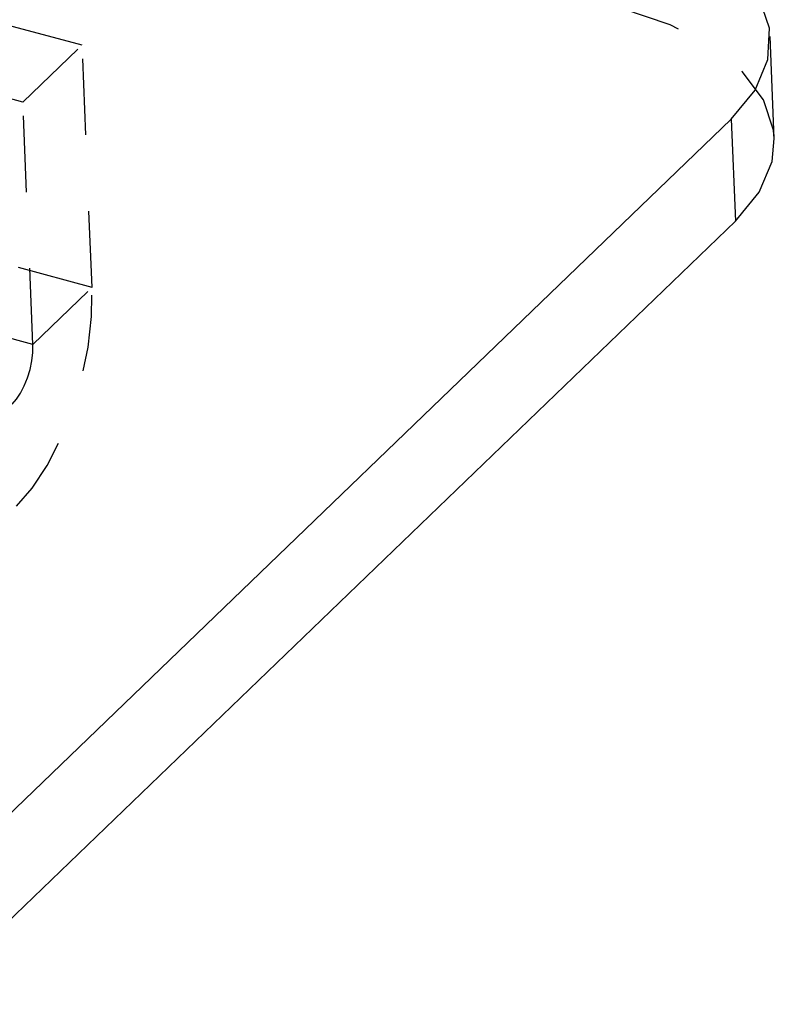
# Model space of a CAD drawing. Extents: x 5 to 370, y 0 to 186.
# Drawn here: x 336 to 337, y 30 to 31 of the extents above; entities that cross this region are included whole.
import ezdxf

# ---------------------------------------------------------------- set-up
doc = ezdxf.new("R2010")
doc.units = 0
doc.header["$MEASUREMENT"] = 0
doc.linetypes.add('HIDDEN', pattern=[0.075, 0.05, -0.025])
doc.layers.get('0').update_dxf_attribs({"linetype": 'CONTINUOUS'})

msp = doc.modelspace()

# ---------------------------------------------------------------- linework, layer by layer
at = {"color": 9, "linetype": 'HIDDEN'}
for p, q in [((336.1269, 30.8308), (318.7041, 35.5241)), ((336.0493, 30.7561), (318.6266, 35.4495)), ((336.1139, 31.1482), (332.4876, 32.1251)), ((336.0364, 31.0736), (332.4353, 32.0437)), ((336.0364, 31.0736), (336.1139, 31.1482)), ((336.1269, 30.8308), (336.1139, 31.1482)), ((336.0493, 30.7561), (336.0364, 31.0736)), ((336.0493, 30.7561), (336.1269, 30.8308))]:
    msp.add_line(p, q, dxfattribs=at)
at = {"color": 7, "linetype": 'CONTINUOUS'}
for p, q in [((337.0209, 31.026), (337.0154, 31.1596)), ((335.8986, 30.0254), (336.9645, 31.0513)), ((336.9645, 31.0513), (336.97, 30.9176)), ((335.9041, 29.8917), (336.97, 30.9176))]:
    msp.add_line(p, q, dxfattribs=at)
at = {"color": 7, "linetype": 'CONTINUOUS', "flags": 128}
for points in [[(336.9645, 31.0513), (336.9957, 31.0895), (337.0126, 31.1297), (337.0145, 31.1705), (337.0012, 31.2102), (336.9735, 31.2474), (336.9322, 31.2806), (336.879, 31.3085), (336.8159, 31.3301)], [(336.97, 30.9176), (337.0012, 30.9558), (337.0181, 30.996), (337.0209, 31.026)]]:
    msp.add_lwpolyline(points, dxfattribs=at)
at = {"color": 9, "linetype": 'HIDDEN', "flags": 128}
for points in [[(337.0209, 31.026), (337.0199, 31.0368), (337.0067, 31.0766), (336.9789, 31.1137), (336.9376, 31.1469), (336.8844, 31.1748), (336.8213, 31.1964)], [(336.0278, 30.5443), (336.0484, 30.5679), (336.068, 30.5976), (336.0857, 30.6323), (336.101, 30.6707), (336.1131, 30.7113), (336.1216, 30.7526), (336.1263, 30.7929), (336.1269, 30.8308)], [(336.0223, 30.678), (336.028, 30.6844), (336.0333, 30.6925), (336.0381, 30.702), (336.0423, 30.7125), (336.0456, 30.7236), (336.0479, 30.7348), (336.0492, 30.7458), (336.0493, 30.7561)]]:
    msp.add_lwpolyline(points, dxfattribs=at)

doc.saveas('drawing.dxf')
